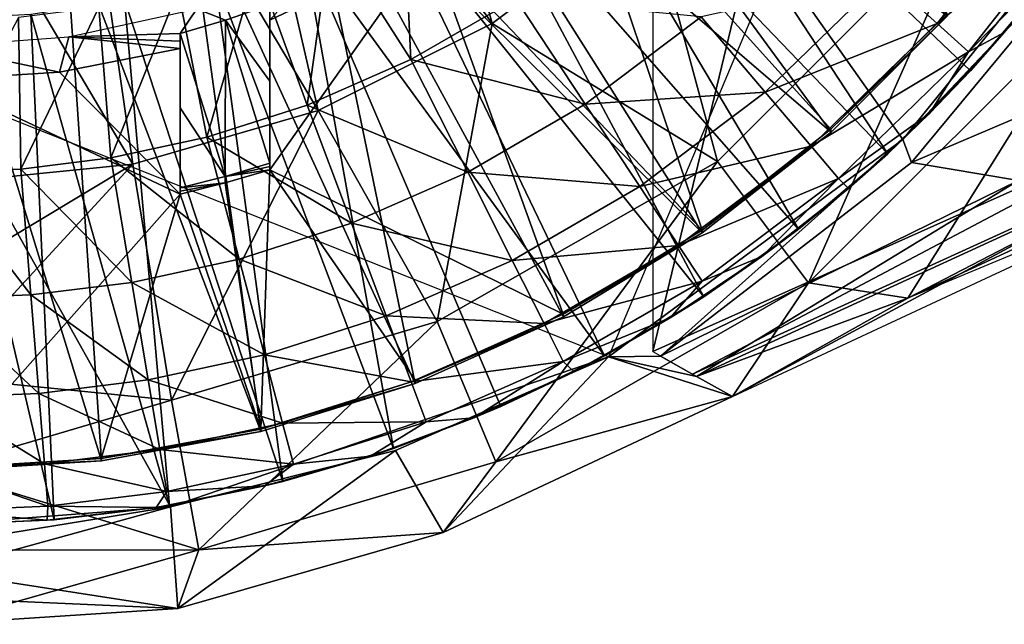
# Model space of a CAD drawing. Units: feet. Extents: x -15.9 to 15.9, y -5.6 to 4.6.
# Drawn here: x -2.9 to -2.2, y -1.1 to -0.6 of the extents above; entities that cross this region are included whole.
import ezdxf

# ---------------------------------------------------------------- set-up
doc = ezdxf.new("R2010")
doc.units = ezdxf.units.FT
doc.header["$MEASUREMENT"] = 0
doc.layers.get('0').update_dxf_attribs({"color": 255})
for name, color, linetype in [('AFUWA-3-ARPM', 4, 'Continuous'), ('AFUWA-3-BTVL', 11, 'Continuous'), ('AFUWA-P', 2, 'Continuous')]:
    doc.layers.add(name, color=color, linetype=linetype)

# ---------------------------------------------------------------- blocks, each defined once
blk = doc.blocks.new('A$C78D23446')
at = {"linetype": 'Continuous', "lineweight": 0}
for p, q in [((-2.41487, 1.39531), (-2.4517, 1.42857)), ((-2.71015, 1.41271), (-2.66149, 1.33892)), ((-2.5803, 1.39994), (-2.53537, 1.34724)), ((-2.39279, 1.37538), (-2.41487, 1.39531)), ((-2.42031, 1.33218), (-2.36776, 1.38895)), ((-2.42031, 1.33218), (-2.36776, 1.38895)), ((-2.39153, 1.36217), (-2.36776, 1.38895)), ((-2.78375, 1.37006), (-2.74391, 1.29116)), ((-2.39153, 1.36217), (-2.42031, 1.33218)), ((-2.53537, 1.34724), (-2.50318, 1.30947)), ((-2.66149, 1.33892), (-2.62337, 1.28111)), ((-2.23802, 1.33358), (-2.61421, 1.16543)), ((-2.23802, 1.33358), (-2.61421, 1.16543)), ((-2.42031, 1.33218), (-2.47706, 1.27978)), ((-2.47706, 1.27978), (-2.42031, 1.33218)), ((-2.44949, 1.30412), (-2.42031, 1.33218)), ((-2.43894, 1.31414), (-2.43949, 1.31374)), ((-2.43949, 1.31374), (-2.43894, 1.31414)), ((-2.43894, 1.31414), (-2.43849, 1.31469)), ((-2.43849, 1.31469), (-2.43894, 1.31414)), ((-2.43894, 1.31414), (-2.43359, 1.29985)), ((-2.50318, 1.30947), (-2.48388, 1.28684)), ((-2.55841, 1.1339), (-2.19248, 1.30448)), ((-2.44949, 1.30412), (-2.47706, 1.27978)), ((-2.74391, 1.29116), (-2.71271, 1.22934)), ((-2.62337, 1.28111), (-2.59606, 1.23968)), ((-2.53775, 1.23196), (-2.47706, 1.27978)), ((-2.53775, 1.23196), (-2.47706, 1.27978)), ((-2.51194, 1.25128), (-2.47706, 1.27978)), ((-2.82537, 1.25541), (-2.80099, 1.19059)), ((-2.53775, 1.23196), (-2.51194, 1.25128)), ((-2.57968, 1.21484), (-2.59606, 1.23968)), ((-2.71271, 1.22934), (-2.69034, 1.18504)), ((-2.60205, 1.18902), (-2.53775, 1.23196)), ((-2.60205, 1.18902), (-2.53775, 1.23196)), ((-2.57832, 1.20389), (-2.53775, 1.23196)), ((-2.57832, 1.20389), (-2.60205, 1.18902)), ((-2.80099, 1.19059), (-2.78353, 1.14414)), ((-2.60205, 1.18902), (-2.6694, 1.15129)), ((-2.6694, 1.15129), (-2.60205, 1.18902)), ((-2.64799, 1.16246), (-2.60205, 1.18902)), ((-2.67694, 1.15848), (-2.69034, 1.18504)), ((-2.63069, 1.17246), (-2.64521, 1.16173)), ((-2.64521, 1.16173), (-2.63069, 1.17246)), ((-2.64521, 1.16173), (-2.6743, 1.14897)), ((-2.6743, 1.14897), (-2.64521, 1.16173)), ((-2.64799, 1.16246), (-2.6694, 1.15129)), ((-2.6476, 1.16268), (-2.64521, 1.16173)), ((-2.64391, 1.16482), (-2.64521, 1.16173)), ((-2.55841, 1.1339), (-2.64521, 1.16173)), ((-2.61421, 1.16543), (-2.61421, 1.16568)), ((-2.60928, 1.16262), (-2.61421, 1.16543)), ((-2.60829, 1.1626), (-2.60882, 1.16234)), ((-2.60829, 1.1626), (-2.60882, 1.16234)), ((-2.60875, 1.16239), (-2.60882, 1.16234)), ((-2.60882, 1.16234), (-2.60875, 1.16239)), ((-2.5937, 1.15374), (-2.60882, 1.16234)), ((-2.5937, 1.15374), (-2.60882, 1.16234)), ((-2.58631, 1.14952), (-2.5937, 1.15373)), ((-2.73957, 1.11892), (-2.6694, 1.15129)), ((-2.73957, 1.11892), (-2.6694, 1.15129)), ((-2.72064, 1.12697), (-2.6694, 1.15129)), ((-2.58502, 1.1488), (-2.58631, 1.14952)), ((-2.58362, 1.148), (-2.58502, 1.1488)), ((-2.58362, 1.148), (-2.58502, 1.1488)), ((-2.58362, 1.148), (-2.55841, 1.1339)), ((-2.55841, 1.1339), (-2.58362, 1.148)), ((-2.78353, 1.14414), (-2.77305, 1.1163)), ((-2.55841, 1.1339), (-2.76117, 1.03869)), ((-2.76117, 1.03869), (-2.55841, 1.1339)), ((-2.73957, 1.11892), (-2.72064, 1.12697)), ((-2.81211, 1.09222), (-2.73957, 1.11892)), ((-2.81211, 1.09222), (-2.73957, 1.11892)), ((-2.79602, 1.09755), (-2.73957, 1.11892)), ((-2.76298, 1.11006), (-2.79461, 1.09618)), ((-2.79461, 1.09618), (-2.76298, 1.11006)), ((-2.79602, 1.09755), (-2.81211, 1.09222)), ((-2.88639, 1.07132), (-2.81211, 1.09222)), ((-2.88639, 1.07132), (-2.81211, 1.09222)), ((-2.87352, 1.07443), (-2.81211, 1.09222)), ((-2.82341, 1.08895), (-2.79461, 1.09618)), ((-2.79461, 1.09618), (-2.82341, 1.08895)), ((-2.76117, 1.03869), (-2.79461, 1.09618)), ((-2.96222, 1.05627), (-2.88639, 1.07132)), ((-2.96222, 1.05627), (-2.88639, 1.07132)), ((-2.95306, 1.05766), (-2.88639, 1.07132)), ((-2.87352, 1.07443), (-2.88639, 1.07132)), ((-2.9523, 1.05658), (-2.92563, 1.06328)), ((-2.92563, 1.06328), (-2.9523, 1.05658)), ((-2.96222, 1.05627), (-3.03877, 1.04718)), ((-3.03877, 1.04718), (-2.96222, 1.05627)), ((-3.03386, 1.04755), (-2.96222, 1.05627)), ((-2.9523, 1.05658), (-2.97199, 1.05508)), ((-2.9523, 1.05658), (-2.97199, 1.05508)), ((-2.96222, 1.05627), (-2.95306, 1.05766)), ((-2.94705, 0.98549), (-2.9523, 1.05658)), ((-3.11604, 1.04406), (-3.03877, 1.04718)), ((-3.03877, 1.04718), (-3.11604, 1.04406)), ((-3.03386, 1.04755), (-3.03877, 1.04718)), ((-2.94705, 0.98549), (-2.76117, 1.03869)), ((-2.94705, 0.98549), (-2.76117, 1.03869)), ((-2.94705, 0.98549), (-3.11604, 0.97431)), ((-2.94705, 0.98549), (-3.11604, 0.97431))]:
    blk.add_line(p, q, dxfattribs=at)

msp = doc.modelspace()

# ---------------------------------------------------------------- linework, layer by layer
at = {"layer": 'AFUWA-3-ARPM'}
for points in [[(-2.45093, 0.86272, 13.09834), (-2.45093, -0.86306, 13.09834), (-2.07474, 0.69457, 13.09834)], [(-2.07474, -0.6949, 13.09834), (-2.07474, 0.69457, 13.09834), (-2.45093, -0.86306, 13.09834)], [(-2.56348, -0.63307, 11.3913), (-2.76294, -0.35607, 11.35076), (-2.66068, -0.27834, 11.35076)], [(-2.66068, -0.27834, 11.35076), (-2.45389, -0.55078, 11.3913), (-2.56348, -0.63307, 11.3913)], [(-2.86422, -0.39368, 11.35076), (-2.76294, -0.35607, 11.35076), (-2.68552, -0.69416, 11.3913)], [(-2.76294, -0.35607, 11.35076), (-2.56348, -0.63307, 11.3913), (-2.68552, -0.69416, 11.3913)], [(-2.81528, -0.73163, 11.3913), (-2.95276, -0.49986, 11.35962), (-2.86422, -0.39368, 11.35076)], [(-2.86422, -0.39368, 11.35076), (-2.68552, -0.69416, 11.3913), (-2.81528, -0.73163, 11.3913)], [(-2.28621, -0.72436, 13.55267), (-2.5317, -0.4686, 13.55267), (-2.48467, -0.4217, 13.55267)], [(-2.48467, -0.4217, 13.55267), (-2.22825, -0.66631, 13.55267), (-2.28621, -0.72436, 13.55267)], [(-2.17546, -0.60392, 13.55267), (-2.22825, -0.66631, 13.55267), (-2.48467, -0.4217, 13.55267)], [(-2.34866, -0.77721, 13.55267), (-2.58309, -0.51018, 13.55267), (-2.5317, -0.4686, 13.55267)], [(-2.28621, -0.72436, 13.55267), (-2.34866, -0.77721, 13.55267), (-2.5317, -0.4686, 13.55267)], [(-2.95276, -0.74546, 11.3913), (-2.95276, -0.49986, 11.35962), (-2.81528, -0.73163, 11.3913)], [(-2.6384, -0.54601, 13.55267), (-2.58309, -0.51018, 13.55267), (-2.41504, -0.82459, 13.55267)], [(-2.41504, -0.82459, 13.55267), (-2.58309, -0.51018, 13.55267), (-2.34866, -0.77721, 13.55267)], [(-2.36466, -0.58826, 13.49204), (-2.27566, -0.71434, 13.49204), (-2.11328, -0.5135, 13.49204)], [(-2.11817, -0.54777, 13.09834), (-2.11328, -0.5135, 13.49204), (-2.27566, -0.71434, 13.49204)], [(-2.25159, -0.63317, 15.18945), (-2.17152, -0.5312, 15.18945), (-2.28842, -0.59992, 15.49412)], [(-2.17152, -0.5312, 15.18945), (-2.25159, -0.63317, 15.18945), (-2.14692, -0.54793, 14.88286)], [(-2.62586, -0.54427, 16.36739), (-2.67628, -0.57084, 16.36898), (-2.62047, -0.65842, 16.09006)], [(-2.54687, -0.61577, 16.09006), (-2.62586, -0.54427, 16.36739), (-2.62047, -0.65842, 16.09006)], [(-2.69671, -0.5757, 13.55267), (-2.6384, -0.54601, 13.55267), (-2.48471, -0.86603, 13.55267)], [(-2.48471, -0.86603, 13.55267), (-2.6384, -0.54601, 13.55267), (-2.41504, -0.82459, 13.55267)], [(-2.56348, -0.63307, 11.3913), (-2.45389, -0.55078, 11.3913), (-2.40556, -0.72976, 11.42978)], [(-2.40556, -0.72976, 11.42978), (-2.45389, -0.55078, 11.3913), (-2.22316, -0.54737, 11.42978)], [(-2.40556, -0.72976, 11.42978), (-2.22316, -0.54737, 11.42978), (-2.34166, -0.81497, 11.4754)], [(-2.22316, -0.54737, 11.42978), (-2.13796, -0.61127, 11.4754), (-2.34166, -0.81497, 11.4754)], [(-2.27566, -0.71434, 13.49204), (-2.26961, -0.73051, 13.04654), (-2.11817, -0.54777, 13.09834)], [(-2.11817, -0.54777, 13.09834), (-2.26961, -0.73051, 13.04654), (-2.08885, -0.65376, 13.05368)], [(-2.25159, -0.63317, 15.18945), (-2.22951, -0.6531, 14.88286), (-2.14692, -0.54793, 14.88286)], [(-2.15666, -0.57886, 14.57629), (-2.14692, -0.54793, 14.88286), (-2.22951, -0.6531, 14.88286)], [(-2.6932, -0.69034, 16.09006), (-2.67628, -0.57084, 16.36898), (-2.72878, -0.59268, 16.37063)], [(-2.67628, -0.57084, 16.36898), (-2.6932, -0.69034, 16.09006), (-2.62047, -0.65842, 16.09006)], [(-2.69671, -0.5757, 13.55267), (-2.63274, -0.93094, 13.55267), (-2.75803, -0.59926, 13.55267)], [(-2.48471, -0.86603, 13.55267), (-2.55736, -0.90151, 13.55267), (-2.69671, -0.5757, 13.55267)], [(-2.69671, -0.5757, 13.55267), (-2.55736, -0.90151, 13.55267), (-2.63274, -0.93094, 13.55267)], [(-2.15666, -0.57886, 14.57629), (-2.22951, -0.6531, 14.88286), (-2.20449, -0.63953, 14.57629)], [(-2.20449, -0.63953, 14.57629), (-2.17546, -0.60392, 13.55267), (-2.15666, -0.57886, 14.57629)], [(-2.78356, -0.60984, 16.37235), (-2.76362, -0.71287, 16.09006), (-2.72878, -0.59268, 16.37063)], [(-2.6932, -0.69034, 16.09006), (-2.72878, -0.59268, 16.37063), (-2.76362, -0.71287, 16.09006)], [(-2.27566, -0.71434, 13.49204), (-2.36466, -0.58826, 13.49204), (-2.48193, -0.86675, 13.49204)], [(-2.82127, -0.61622, 13.55267), (-2.75803, -0.59926, 13.55267), (-2.71024, -0.95405, 13.55267)], [(-2.75803, -0.59926, 13.55267), (-2.63274, -0.93094, 13.55267), (-2.71024, -0.95405, 13.55267)], [(-2.41702, -0.62855, 15.79495), (-2.37209, -0.68125, 15.49412), (-2.28842, -0.59992, 15.49412)], [(-2.25159, -0.63317, 15.18945), (-2.28842, -0.59992, 15.49412), (-2.37209, -0.68125, 15.49412)], [(-2.20449, -0.63953, 14.57629), (-2.22825, -0.66631, 13.55267), (-2.17546, -0.60392, 13.55267)], [(-2.83915, -0.62191, 16.3741), (-2.83071, -0.72737, 16.09006), (-2.78356, -0.60984, 16.37235)], [(-2.83071, -0.72737, 16.09006), (-2.76362, -0.71287, 16.09006), (-2.78356, -0.60984, 16.37235)], [(-2.27209, -0.82553, 11.52823), (-2.34166, -0.81497, 11.4754), (-2.13796, -0.61127, 11.4754)], [(-2.27209, -0.82553, 11.52823), (-2.13796, -0.61127, 11.4754), (-2.14624, -0.76724, 11.52777)], [(-2.88691, -0.62662, 13.55267), (-2.82127, -0.61622, 13.55267), (-2.78978, -0.97083, 13.55267)], [(-2.82127, -0.61622, 13.55267), (-2.71024, -0.95405, 13.55267), (-2.78978, -0.97083, 13.55267)], [(-2.54687, -0.61577, 16.09006), (-2.62047, -0.65842, 16.09006), (-2.49821, -0.68956, 15.79495)], [(-2.54687, -0.61577, 16.09006), (-2.49821, -0.68956, 15.79495), (-2.41702, -0.62855, 15.79495)], [(-2.95276, -0.63009, 13.55267), (-2.88691, -0.62662, 13.55267), (-2.87058, -0.98093, 13.55267)], [(-2.89386, -0.73518, 16.09006), (-2.83915, -0.62191, 16.3741), (-2.89555, -0.62887, 16.37587)], [(-2.83915, -0.62191, 16.3741), (-2.89386, -0.73518, 16.09006), (-2.83071, -0.72737, 16.09006)], [(-2.87058, -0.98093, 13.55267), (-2.88691, -0.62662, 13.55267), (-2.78978, -0.97083, 13.55267)], [(-2.95276, -0.73754, 16.09006), (-2.89386, -0.73518, 16.09006), (-2.89555, -0.62887, 16.37587)], [(-2.95276, -0.98442, 13.55267), (-2.95276, -0.63009, 13.55267), (-2.87058, -0.98093, 13.55267)], [(-2.68552, -0.69416, 11.3913), (-2.56348, -0.63307, 11.3913), (-2.60199, -0.84201, 11.42978)], [(-2.40556, -0.72976, 11.42978), (-2.60199, -0.84201, 11.42978), (-2.56348, -0.63307, 11.3913)], [(-2.41702, -0.62855, 15.79495), (-2.49821, -0.68956, 15.79495), (-2.37209, -0.68125, 15.49412)], [(-2.3399, -0.71901, 15.18945), (-2.25159, -0.63317, 15.18945), (-2.37209, -0.68125, 15.49412)], [(-2.25159, -0.63317, 15.18945), (-2.3399, -0.71901, 15.18945), (-2.22951, -0.6531, 14.88286)], [(-2.22825, -0.66631, 13.55267), (-2.20449, -0.63953, 14.57629), (-2.25703, -0.6963, 14.57629)], [(-2.25703, -0.6963, 14.57629), (-2.20449, -0.63953, 14.57629), (-2.22951, -0.6531, 14.88286)], [(-2.3206, -0.74165, 14.88286), (-2.22951, -0.6531, 14.88286), (-2.3399, -0.71901, 15.18945)], [(-2.25703, -0.6963, 14.57629), (-2.22951, -0.6531, 14.88286), (-2.3206, -0.74165, 14.88286)], [(-2.19455, -0.74321, 12.94539), (-2.08885, -0.65376, 13.05368), (-2.26961, -0.73051, 13.04654)], [(-2.58064, -0.73732, 15.79495), (-2.62047, -0.65842, 16.09006), (-2.6932, -0.69034, 16.09006)], [(-2.49821, -0.68956, 15.79495), (-2.62047, -0.65842, 16.09006), (-2.58064, -0.73732, 15.79495)], [(-2.28621, -0.72436, 13.55267), (-2.22825, -0.66631, 13.55267), (-2.25703, -0.6963, 14.57629)], [(-2.78902, -0.9719, 13.49204), (-2.95276, -0.6793, 13.49204), (-2.95276, -0.98442, 13.49204)], [(-2.78902, -0.9719, 13.49204), (-2.48193, -0.86675, 13.49204), (-2.95276, -0.6793, 13.49204)], [(-2.46009, -0.74738, 15.49412), (-2.37209, -0.68125, 15.49412), (-2.49821, -0.68956, 15.79495)], [(-2.3399, -0.71901, 15.18945), (-2.37209, -0.68125, 15.49412), (-2.46009, -0.74738, 15.49412)], [(-2.49821, -0.68956, 15.79495), (-2.58064, -0.73732, 15.79495), (-2.46009, -0.74738, 15.49412)], [(-2.81528, -0.73163, 11.3913), (-2.68552, -0.69416, 11.3913), (-2.7883, -0.89721, 11.42978)], [(-2.60199, -0.84201, 11.42978), (-2.7883, -0.89721, 11.42978), (-2.68552, -0.69416, 11.3913)], [(-2.6932, -0.69034, 16.09006), (-2.76362, -0.71287, 16.09006), (-2.66209, -0.77307, 15.79495)], [(-2.6932, -0.69034, 16.09006), (-2.66209, -0.77307, 15.79495), (-2.58064, -0.73732, 15.79495)], [(-2.42303, -0.87896, 12.31094), (-2.07474, -0.6949, 13.09834), (-2.45093, -0.86306, 13.09834)], [(-2.07474, -0.6949, 13.09834), (-2.42303, -0.87896, 12.31094), (-2.05023, -0.70881, 12.31059)], [(-2.25703, -0.6963, 14.57629), (-2.3206, -0.74165, 14.88286), (-2.31378, -0.74871, 14.57629)], [(-2.25703, -0.6963, 14.57629), (-2.31378, -0.74871, 14.57629), (-2.28621, -0.72436, 13.55267)], [(-2.39513, -0.89458, 11.52353), (-2.05023, -0.70881, 12.31059), (-2.42303, -0.87896, 12.31094)], [(-2.42034, -0.88048, 12.23498), (-2.04845, -0.70981, 12.25327), (-2.19455, -0.74321, 12.94539)], [(-2.27209, -0.82553, 11.52823), (-2.04845, -0.70981, 12.25327), (-2.42034, -0.88048, 12.23498)], [(-2.02572, -0.72239, 11.52284), (-2.05023, -0.70881, 12.31059), (-2.39513, -0.89458, 11.52353)], [(-2.04845, -0.70981, 12.25327), (-2.27209, -0.82553, 11.52823), (-2.14624, -0.76724, 11.52777)], [(-2.74095, -0.7983, 15.79495), (-2.76362, -0.71287, 16.09006), (-2.83071, -0.72737, 16.09006)], [(-2.74095, -0.7983, 15.79495), (-2.66209, -0.77307, 15.79495), (-2.76362, -0.71287, 16.09006)], [(-2.27566, -0.71434, 13.49204), (-2.48193, -0.86675, 13.49204), (-2.44555, -0.86615, 12.94643)], [(-2.27566, -0.71434, 13.49204), (-2.44555, -0.86615, 12.94643), (-2.26961, -0.73051, 13.04654)], [(-2.43278, -0.78881, 15.18945), (-2.3399, -0.71901, 15.18945), (-2.46009, -0.74738, 15.49412)], [(-2.3399, -0.71901, 15.18945), (-2.43278, -0.78881, 15.18945), (-2.3206, -0.74165, 14.88286)], [(-2.28621, -0.72436, 13.55267), (-2.31378, -0.74871, 14.57629), (-2.34866, -0.77721, 13.55267)], [(-2.01743, -0.71967, 11.52216), (-2.27209, -0.82553, 11.52823), (-2.14624, -0.76724, 11.52777)], [(-2.95276, -0.88067, 11.42275), (-2.81528, -0.73163, 11.3913), (-2.7883, -0.89721, 11.42978)], [(-2.95276, -0.81419, 11.40382), (-2.95276, -0.74546, 11.3913), (-2.81528, -0.73163, 11.3913)], [(-2.95276, -0.81419, 11.40382), (-2.81528, -0.73163, 11.3913), (-2.95276, -0.88067, 11.42275)], [(-2.81608, -0.81453, 15.79495), (-2.83071, -0.72737, 16.09006), (-2.89386, -0.73518, 16.09006)], [(-2.81608, -0.81453, 15.79495), (-2.74095, -0.7983, 15.79495), (-2.83071, -0.72737, 16.09006)], [(-2.56103, -0.94032, 11.4754), (-2.60199, -0.84201, 11.42978), (-2.40556, -0.72976, 11.42978)], [(-2.34166, -0.81497, 11.4754), (-2.56103, -0.94032, 11.4754), (-2.40556, -0.72976, 11.42978)], [(-2.19455, -0.74321, 12.94539), (-2.26961, -0.73051, 13.04654), (-2.44555, -0.86615, 12.94643)], [(-2.89386, -0.73518, 16.09006), (-2.95276, -0.73754, 16.09006), (-2.8868, -0.82328, 15.79495)], [(-2.95276, -0.82592, 15.79495), (-2.8868, -0.82328, 15.79495), (-2.95276, -0.73754, 16.09006)], [(-2.89386, -0.73518, 16.09006), (-2.8868, -0.82328, 15.79495), (-2.81608, -0.81453, 15.79495)], [(-2.54943, -0.79914, 15.49412), (-2.58064, -0.73732, 15.79495), (-2.66209, -0.77307, 15.79495)], [(-2.58064, -0.73732, 15.79495), (-2.54943, -0.79914, 15.49412), (-2.46009, -0.74738, 15.49412)], [(-2.44555, -0.86615, 12.94643), (-2.42034, -0.88048, 12.23498), (-2.19455, -0.74321, 12.94539)], [(-2.4164, -0.81364, 14.88286), (-2.3206, -0.74165, 14.88286), (-2.43278, -0.78881, 15.18945)], [(-2.37447, -0.79652, 14.57629), (-2.3206, -0.74165, 14.88286), (-2.4164, -0.81364, 14.88286)], [(-2.37447, -0.79652, 14.57629), (-2.31378, -0.74871, 14.57629), (-2.3206, -0.74165, 14.88286)], [(-2.43278, -0.78881, 15.18945), (-2.46009, -0.74738, 15.49412), (-2.54943, -0.79914, 15.49412)], [(-2.37447, -0.79652, 14.57629), (-2.34866, -0.77721, 13.55267), (-2.31378, -0.74871, 14.57629)], [(-2.66209, -0.77307, 15.79495), (-2.74095, -0.7983, 15.79495), (-2.63771, -0.8379, 15.49412)], [(-2.63771, -0.8379, 15.49412), (-2.54943, -0.79914, 15.49412), (-2.66209, -0.77307, 15.79495)], [(-2.37447, -0.79652, 14.57629), (-2.41504, -0.82459, 13.55267), (-2.34866, -0.77721, 13.55267)], [(-2.52706, -0.84344, 15.18945), (-2.43278, -0.78881, 15.18945), (-2.54943, -0.79914, 15.49412)], [(-2.43278, -0.78881, 15.18945), (-2.52706, -0.84344, 15.18945), (-2.4164, -0.81364, 14.88286)], [(-2.72318, -0.86523, 15.49412), (-2.74095, -0.7983, 15.79495), (-2.81608, -0.81453, 15.79495)], [(-2.74095, -0.7983, 15.79495), (-2.72318, -0.86523, 15.49412), (-2.63771, -0.8379, 15.49412)], [(-2.52706, -0.84344, 15.18945), (-2.54943, -0.79914, 15.49412), (-2.63771, -0.8379, 15.49412)], [(-2.41504, -0.82459, 13.55267), (-2.37447, -0.79652, 14.57629), (-2.43877, -0.83946, 14.57629)], [(-2.43877, -0.83946, 14.57629), (-2.37447, -0.79652, 14.57629), (-2.4164, -0.81364, 14.88286)], [(-2.52706, -0.84344, 15.18945), (-2.51366, -0.87, 14.88286), (-2.4164, -0.81364, 14.88286)], [(-2.51366, -0.87, 14.88286), (-2.43877, -0.83946, 14.57629), (-2.4164, -0.81364, 14.88286)], [(-2.80462, -0.88283, 15.49412), (-2.81608, -0.81453, 15.79495), (-2.8868, -0.82328, 15.79495)], [(-2.80462, -0.88283, 15.49412), (-2.72318, -0.86523, 15.49412), (-2.81608, -0.81453, 15.79495)], [(-2.39513, -0.89458, 11.52353), (-2.56103, -0.94032, 11.4754), (-2.34166, -0.81497, 11.4754)], [(-2.27209, -0.82553, 11.52823), (-2.39513, -0.89458, 11.52353), (-2.34166, -0.81497, 11.4754)], [(-2.95276, -0.82592, 15.79495), (-2.88127, -0.89232, 15.49412), (-2.8868, -0.82328, 15.79495)], [(-2.95276, -0.82592, 15.79495), (-2.95276, -0.89518, 15.49412), (-2.88127, -0.89232, 15.49412)], [(-2.88127, -0.89232, 15.49412), (-2.80462, -0.88283, 15.49412), (-2.8868, -0.82328, 15.79495)], [(-2.48471, -0.86603, 13.55267), (-2.41504, -0.82459, 13.55267), (-2.43877, -0.83946, 14.57629)], [(-2.42034, -0.88048, 12.23498), (-2.39513, -0.89458, 11.52353), (-2.27209, -0.82553, 11.52823)], [(-2.7883, -0.89721, 11.42978), (-2.60199, -0.84201, 11.42978), (-2.76909, -1.00197, 11.4754)], [(-2.56103, -0.94032, 11.4754), (-2.76909, -1.00197, 11.4754), (-2.60199, -0.84201, 11.42978)], [(-2.62025, -0.88434, 15.18945), (-2.63771, -0.8379, 15.49412), (-2.72318, -0.86523, 15.49412)], [(-2.62025, -0.88434, 15.18945), (-2.52706, -0.84344, 15.18945), (-2.63771, -0.8379, 15.49412)], [(-2.43877, -0.83946, 14.57629), (-2.51366, -0.87, 14.88286), (-2.50613, -0.87719, 14.57629)], [(-2.43877, -0.83946, 14.57629), (-2.50613, -0.87719, 14.57629), (-2.48471, -0.86603, 13.55267)], [(-2.52706, -0.84344, 15.18945), (-2.62025, -0.88434, 15.18945), (-2.51366, -0.87, 14.88286)], [(-2.71045, -0.91319, 15.18945), (-2.72318, -0.86523, 15.49412), (-2.80462, -0.88283, 15.49412)], [(-2.78902, -0.9719, 13.49204), (-2.63133, -0.93231, 13.49204), (-2.48193, -0.86675, 13.49204)], [(-2.71045, -0.91319, 15.18945), (-2.62025, -0.88434, 15.18945), (-2.72318, -0.86523, 15.49412)], [(-2.59789, -0.9898, 11.52353), (-2.48193, -0.86675, 13.49204), (-2.63133, -0.93231, 13.49204)], [(-2.39513, -0.89458, 11.52353), (-2.48193, -0.86675, 13.49204), (-2.59789, -0.9898, 11.52353)], [(-2.48471, -0.86603, 13.55267), (-2.50613, -0.87719, 14.57629), (-2.55736, -0.90151, 13.55267)], [(-2.44555, -0.86615, 12.94643), (-2.48193, -0.86675, 13.49204), (-2.42034, -0.88048, 12.23498)], [(-2.48193, -0.86675, 13.49204), (-2.39513, -0.89458, 11.52353), (-2.42034, -0.88048, 12.23498)], [(-2.60977, -0.91219, 14.88286), (-2.51366, -0.87, 14.88286), (-2.62025, -0.88434, 15.18945)], [(-2.57629, -0.90957, 14.57629), (-2.51366, -0.87, 14.88286), (-2.60977, -0.91219, 14.88286)], [(-2.57629, -0.90957, 14.57629), (-2.50613, -0.87719, 14.57629), (-2.51366, -0.87, 14.88286)], [(-2.95276, -0.88067, 11.42275), (-2.7883, -0.89721, 11.42978), (-2.95276, -0.94571, 11.44577)], [(-2.88127, -0.89232, 15.49412), (-2.7964, -0.93177, 15.18945), (-2.80462, -0.88283, 15.49412)], [(-2.80462, -0.88283, 15.49412), (-2.7964, -0.93177, 15.18945), (-2.71045, -0.91319, 15.18945)], [(-2.57629, -0.90957, 14.57629), (-2.55736, -0.90151, 13.55267), (-2.50613, -0.87719, 14.57629)], [(-2.62025, -0.88434, 15.18945), (-2.71045, -0.91319, 15.18945), (-2.60977, -0.91219, 14.88286)], [(-2.95276, -0.89518, 15.49412), (-2.87731, -0.94178, 15.18945), (-2.88127, -0.89232, 15.49412)], [(-2.95276, -0.9448, 15.18945), (-2.87731, -0.94178, 15.18945), (-2.95276, -0.89518, 15.49412)], [(-2.95276, -0.94571, 11.44577), (-2.7883, -0.89721, 11.42978), (-2.76909, -1.00197, 11.4754)], [(-2.88127, -0.89232, 15.49412), (-2.87731, -0.94178, 15.18945), (-2.7964, -0.93177, 15.18945)], [(-2.39513, -0.89458, 11.52353), (-2.59789, -0.9898, 11.52353), (-2.56103, -0.94032, 11.4754)], [(-2.57629, -0.90957, 14.57629), (-2.63274, -0.93094, 13.55267), (-2.55736, -0.90151, 13.55267)], [(-2.63274, -0.93094, 13.55267), (-2.57629, -0.90957, 14.57629), (-2.64883, -0.93626, 14.57629)], [(-2.64883, -0.93626, 14.57629), (-2.57629, -0.90957, 14.57629), (-2.60977, -0.91219, 14.88286)], [(-2.71045, -0.91319, 15.18945), (-2.7964, -0.93177, 15.18945), (-2.70282, -0.94195, 14.88286)], [(-2.71045, -0.91319, 15.18945), (-2.70282, -0.94195, 14.88286), (-2.60977, -0.91219, 14.88286)], [(-2.64883, -0.93626, 14.57629), (-2.60977, -0.91219, 14.88286), (-2.70282, -0.94195, 14.88286)], [(-2.7964, -0.93177, 15.18945), (-2.87731, -0.94178, 15.18945), (-2.79148, -0.96111, 14.88286)], [(-2.7964, -0.93177, 15.18945), (-2.79148, -0.96111, 14.88286), (-2.70282, -0.94195, 14.88286)], [(-2.71024, -0.95405, 13.55267), (-2.63274, -0.93094, 13.55267), (-2.64883, -0.93626, 14.57629)], [(-2.78377, -1.04299, 11.52353), (-2.63133, -0.93231, 13.49204), (-2.78902, -0.9719, 13.49204)], [(-2.78377, -1.04299, 11.52353), (-2.59789, -0.9898, 11.52353), (-2.63133, -0.93231, 13.49204)], [(-2.64883, -0.93626, 14.57629), (-2.72311, -0.95716, 14.57629), (-2.71024, -0.95405, 13.55267)], [(-2.72311, -0.95716, 14.57629), (-2.64883, -0.93626, 14.57629), (-2.70282, -0.94195, 14.88286)], [(-2.87493, -0.97143, 14.88286), (-2.87731, -0.94178, 15.18945), (-2.95276, -0.9448, 15.18945)], [(-2.87493, -0.97143, 14.88286), (-2.95276, -0.9448, 15.18945), (-2.95276, -0.97455, 14.88286)], [(-2.87731, -0.94178, 15.18945), (-2.87493, -0.97143, 14.88286), (-2.79148, -0.96111, 14.88286)], [(-2.79148, -0.96111, 14.88286), (-2.72311, -0.95716, 14.57629), (-2.70282, -0.94195, 14.88286)], [(-2.76909, -1.00197, 11.4754), (-2.56103, -0.94032, 11.4754), (-2.59789, -0.9898, 11.52353)], [(-2.95276, -0.94571, 11.44577), (-2.76909, -1.00197, 11.4754), (-2.95276, -1.00211, 11.48148)], [(-2.79895, -0.97222, 14.57629), (-2.78978, -0.97083, 13.55267), (-2.72311, -0.95716, 14.57629)], [(-2.79895, -0.97222, 14.57629), (-2.72311, -0.95716, 14.57629), (-2.79148, -0.96111, 14.88286)], [(-2.71024, -0.95405, 13.55267), (-2.72311, -0.95716, 14.57629), (-2.78978, -0.97083, 13.55267)], [(-2.79148, -0.96111, 14.88286), (-2.87493, -0.97143, 14.88286), (-2.79895, -0.97222, 14.57629)], [(-2.87493, -0.97143, 14.88286), (-2.95276, -0.97455, 14.88286), (-2.87549, -0.9813, 14.57629)], [(-2.95276, -0.99837, 13.09834), (-2.95276, -1.01697, 12.5734), (-2.78902, -0.9719, 13.49204)], [(-2.95276, -1.01697, 12.5734), (-2.78377, -1.04299, 11.52353), (-2.78902, -0.9719, 13.49204)], [(-2.95276, -0.99837, 13.09834), (-2.78902, -0.9719, 13.49204), (-2.95276, -0.98442, 13.49204)], [(-2.87549, -0.9813, 14.57629), (-2.79895, -0.97222, 14.57629), (-2.87493, -0.97143, 14.88286)], [(-2.87058, -0.98093, 13.55267), (-2.79895, -0.97222, 14.57629), (-2.87549, -0.9813, 14.57629)], [(-2.79895, -0.97222, 14.57629), (-2.87058, -0.98093, 13.55267), (-2.78978, -0.97083, 13.55267)], [(-2.95276, -0.98442, 14.57629), (-2.87549, -0.9813, 14.57629), (-2.95276, -0.97455, 14.88286)], [(-2.87058, -0.98093, 13.55267), (-2.87549, -0.9813, 14.57629), (-2.95276, -0.98442, 13.79651)], [(-2.95276, -0.98442, 13.79651), (-2.95276, -0.98442, 13.55267), (-2.87058, -0.98093, 13.55267)], [(-2.95276, -0.98442, 13.79651), (-2.87549, -0.9813, 14.57629), (-2.95276, -0.98442, 14.57629)], [(-2.76909, -1.00197, 11.4754), (-2.59789, -0.9898, 11.52353), (-2.78377, -1.04299, 11.52353)], [(-2.76909, -1.00197, 11.4754), (-2.78377, -1.04299, 11.52353), (-2.95276, -1.05417, 11.52353)], [(-2.95276, -1.00211, 11.48148), (-2.76909, -1.00197, 11.4754), (-2.95276, -1.05417, 11.52353)], [(-2.95276, -1.01697, 12.5734), (-2.95276, -1.03557, 12.04847), (-2.78377, -1.04299, 11.52353)], [(-2.95276, -1.03557, 12.04847), (-2.95276, -1.05417, 11.52353), (-2.78377, -1.04299, 11.52353)]]:
    msp.add_3dface(points, dxfattribs=at)
at = {"layer": 'AFUWA-3-BTVL'}
for points in [[(-2.62148, -0.45548, 13.59204), (-2.32584, -0.70936, 13.59204), (-2.55399, -0.39783, 13.59204)], [(-2.32584, -0.70936, 13.59204), (-2.2445, -0.62803, 13.59204), (-2.55399, -0.39783, 13.59204)], [(-2.6968, -0.50191, 13.59204), (-2.41619, -0.77992, 13.59204), (-2.62148, -0.45548, 13.59204)], [(-2.41619, -0.77992, 13.59204), (-2.32584, -0.70936, 13.59204), (-2.62148, -0.45548, 13.59204)], [(-2.61739, -0.88541, 13.59204), (-2.6968, -0.50191, 13.59204), (-2.77819, -0.53563, 13.59204)], [(-2.6968, -0.50191, 13.59204), (-2.51347, -0.83868, 13.59204), (-2.41619, -0.77992, 13.59204)], [(-2.61739, -0.88541, 13.59204), (-2.51347, -0.83868, 13.59204), (-2.6968, -0.50191, 13.59204)], [(-2.50847, -0.50494, 13.49203), (-2.41631, -0.77806, 13.49203), (-2.60748, -0.57725, 13.49203)], [(-2.50847, -0.50494, 13.49203), (-2.32606, -0.70712, 13.49203), (-2.41631, -0.77806, 13.49203)], [(-2.50847, -0.50494, 13.49203), (-2.24487, -0.62593, 13.49203), (-2.32606, -0.70712, 13.49203)], [(-2.86357, -0.55616, 13.59204), (-2.72557, -0.91915, 13.59204), (-2.77819, -0.53563, 13.59204)], [(-2.72557, -0.91915, 13.59204), (-2.61739, -0.88541, 13.59204), (-2.77819, -0.53563, 13.59204)], [(-2.86357, -0.55616, 13.59204), (-2.95276, -0.5634, 13.59204), (-2.83736, -0.93961, 13.59204)], [(-2.83736, -0.93961, 13.59204), (-2.72557, -0.91915, 13.59204), (-2.86357, -0.55616, 13.59204)], [(-2.83736, -0.93961, 13.59204), (-2.95276, -0.5634, 13.59204), (-2.95276, -0.9468, 13.59204)], [(-2.60748, -0.57725, 13.49203), (-2.71929, -0.63084, 13.49203), (-2.68358, -0.59034, 12.15503)], [(-2.71929, -0.73566, 13.49203), (-2.71929, -0.63084, 13.49203), (-2.60748, -0.57725, 13.49203)], [(-2.71929, -0.73566, 13.49203), (-2.60748, -0.57725, 13.49203), (-2.51375, -0.83687, 13.49203)], [(-2.51375, -0.83687, 13.49203), (-2.60748, -0.57725, 13.49203), (-2.41631, -0.77806, 13.49203)], [(-2.68358, -0.59034, 12.15503), (-2.71929, -0.63084, 13.49203), (-2.71928, -0.62543, 13.20148)], [(-2.71929, -0.62002, 12.91093), (-2.75053, -0.6309, 12.91093), (-2.77052, -0.62276, 12.15503)], [(-2.75053, -0.6309, 12.91093), (-2.71929, -0.62002, 12.91093), (-2.71929, -0.67357, 13.07049)], [(-2.71929, -0.62002, 12.91093), (-2.71928, -0.62543, 13.20148), (-2.71929, -0.67357, 13.07049)], [(-2.77052, -0.62276, 12.15503), (-2.78228, -0.64021, 12.91093), (-2.86029, -0.64243, 12.15503)], [(-2.77052, -0.62276, 12.15503), (-2.75053, -0.6309, 12.91093), (-2.78228, -0.64021, 12.91093)], [(-2.71929, -0.67357, 13.07049), (-2.71928, -0.62543, 13.20148), (-2.71929, -0.63084, 13.49203)], [(-2.24487, -0.62593, 13.49203), (-2.2445, -0.62803, 13.59204), (-2.32606, -0.70712, 13.49203)], [(-2.32584, -0.70936, 13.59204), (-2.32606, -0.70712, 13.49203), (-2.2445, -0.62803, 13.59204)], [(-2.78228, -0.64021, 12.91093), (-2.75053, -0.6309, 12.91093), (-2.75061, -0.74038, 13.24341)], [(-2.75053, -0.6309, 12.91093), (-2.71929, -0.7311, 13.24341), (-2.75061, -0.74038, 13.24341)], [(-2.71929, -0.7311, 13.24341), (-2.75053, -0.6309, 12.91093), (-2.71929, -0.67357, 13.07049)], [(-2.71929, -0.73338, 13.36772), (-2.71929, -0.67357, 13.07049), (-2.71929, -0.63084, 13.49203)], [(-2.71929, -0.73338, 13.36772), (-2.71929, -0.63084, 13.49203), (-2.71929, -0.73566, 13.49203)], [(-2.86029, -0.64243, 12.15503), (-2.78228, -0.64021, 12.91093), (-2.78227, -0.64546, 13.20148)], [(-2.78228, -0.69231, 13.07081), (-2.78227, -0.64546, 13.20148), (-2.78228, -0.64021, 12.91093)], [(-2.78228, -0.69231, 13.07081), (-2.78228, -0.64021, 12.91093), (-2.75061, -0.74038, 13.24341)], [(-2.86674, -0.66715, 13.49203), (-2.95276, -0.64933, 12.15503), (-2.86029, -0.64243, 12.15503)], [(-2.86029, -0.64243, 12.15503), (-2.78228, -0.6507, 13.49203), (-2.86674, -0.66715, 13.49203)], [(-2.78227, -0.64546, 13.20148), (-2.78228, -0.6507, 13.49203), (-2.86029, -0.64243, 12.15503)], [(-2.78228, -0.6507, 13.49203), (-2.78227, -0.64546, 13.20148), (-2.78228, -0.69231, 13.07081)], [(-2.86674, -0.66715, 13.49203), (-2.95276, -0.67265, 13.49203), (-2.95276, -0.64933, 12.15503)], [(-2.86674, -0.66715, 13.49203), (-2.78228, -0.6507, 13.49203), (-2.78228, -0.75276, 13.49203)], [(-2.78228, -0.75053, 13.36772), (-2.78228, -0.6507, 13.49203), (-2.78228, -0.69231, 13.07081)], [(-2.78228, -0.75053, 13.36772), (-2.78228, -0.75276, 13.49203), (-2.78228, -0.6507, 13.49203)], [(-2.78228, -0.75276, 13.49203), (-2.95276, -0.67265, 13.49203), (-2.86674, -0.66715, 13.49203)], [(-2.95276, -0.94505, 13.49203), (-2.95276, -0.67265, 13.49203), (-2.78228, -0.75276, 13.49203)], [(-2.71929, -0.73338, 13.36772), (-2.71929, -0.7311, 13.24341), (-2.71929, -0.67357, 13.07049)], [(-2.78228, -0.69231, 13.07081), (-2.78228, -0.74831, 13.24341), (-2.78228, -0.75053, 13.36772)], [(-2.75061, -0.74038, 13.24341), (-2.78228, -0.74831, 13.24341), (-2.78228, -0.69231, 13.07081)], [(-2.41631, -0.77806, 13.49203), (-2.32606, -0.70712, 13.49203), (-2.32584, -0.70936, 13.59204)], [(-2.32584, -0.70936, 13.59204), (-2.41619, -0.77992, 13.59204), (-2.41631, -0.77806, 13.49203)], [(-2.75061, -0.74038, 13.24341), (-2.71929, -0.7311, 13.24341), (-2.71929, -0.73338, 13.36772)], [(-2.75061, -0.74038, 13.24341), (-2.71929, -0.73338, 13.36772), (-2.71929, -0.73566, 13.49203)], [(-2.75061, -0.74487, 13.49203), (-2.71929, -0.73566, 13.49203), (-2.72572, -0.91734, 13.49203)], [(-2.75061, -0.74038, 13.24341), (-2.71929, -0.73566, 13.49203), (-2.75061, -0.74487, 13.49203)], [(-2.71929, -0.73566, 13.49203), (-2.61713, -0.88342, 13.49203), (-2.72572, -0.91734, 13.49203)], [(-2.61713, -0.88342, 13.49203), (-2.71929, -0.73566, 13.49203), (-2.51375, -0.83687, 13.49203)], [(-2.78228, -0.74831, 13.24341), (-2.75061, -0.74038, 13.24341), (-2.75061, -0.74487, 13.49203)], [(-2.78228, -0.75276, 13.49203), (-2.75061, -0.74487, 13.49203), (-2.72572, -0.91734, 13.49203)], [(-2.75061, -0.74487, 13.49203), (-2.78228, -0.75276, 13.49203), (-2.78228, -0.75053, 13.36772)], [(-2.78228, -0.75053, 13.36772), (-2.78228, -0.74831, 13.24341), (-2.75061, -0.74487, 13.49203)], [(-2.83757, -0.93788, 13.49203), (-2.95276, -0.94505, 13.49203), (-2.78228, -0.75276, 13.49203)], [(-2.83757, -0.93788, 13.49203), (-2.78228, -0.75276, 13.49203), (-2.72572, -0.91734, 13.49203)], [(-2.41619, -0.77992, 13.59204), (-2.51375, -0.83687, 13.49203), (-2.41631, -0.77806, 13.49203)], [(-2.51375, -0.83687, 13.49203), (-2.41619, -0.77992, 13.59204), (-2.51347, -0.83868, 13.59204)], [(-2.61739, -0.88541, 13.59204), (-2.61713, -0.88342, 13.49203), (-2.51347, -0.83868, 13.59204)], [(-2.51375, -0.83687, 13.49203), (-2.51347, -0.83868, 13.59204), (-2.61713, -0.88342, 13.49203)], [(-2.72572, -0.91734, 13.49203), (-2.61713, -0.88342, 13.49203), (-2.61739, -0.88541, 13.59204)], [(-2.61739, -0.88541, 13.59204), (-2.72557, -0.91915, 13.59204), (-2.72572, -0.91734, 13.49203)], [(-2.72557, -0.91915, 13.59204), (-2.83757, -0.93788, 13.49203), (-2.72572, -0.91734, 13.49203)], [(-2.83757, -0.93788, 13.49203), (-2.72557, -0.91915, 13.59204), (-2.83736, -0.93961, 13.59204)], [(-2.83757, -0.93788, 13.49203), (-2.83736, -0.93961, 13.59204), (-2.95276, -0.94505, 13.49203)], [(-2.95276, -0.94505, 13.49203), (-2.83736, -0.93961, 13.59204), (-2.95276, -0.9468, 13.59204)]]:
    msp.add_3dface(points, dxfattribs=at)

# ---------------------------------------------------------------- block references
at = {"layer": 'AFUWA-P'}
msp.add_blockref('A$C78D23446', (0.16328, -2.02845), dxfattribs=at)

doc.saveas('drawing.dxf')
